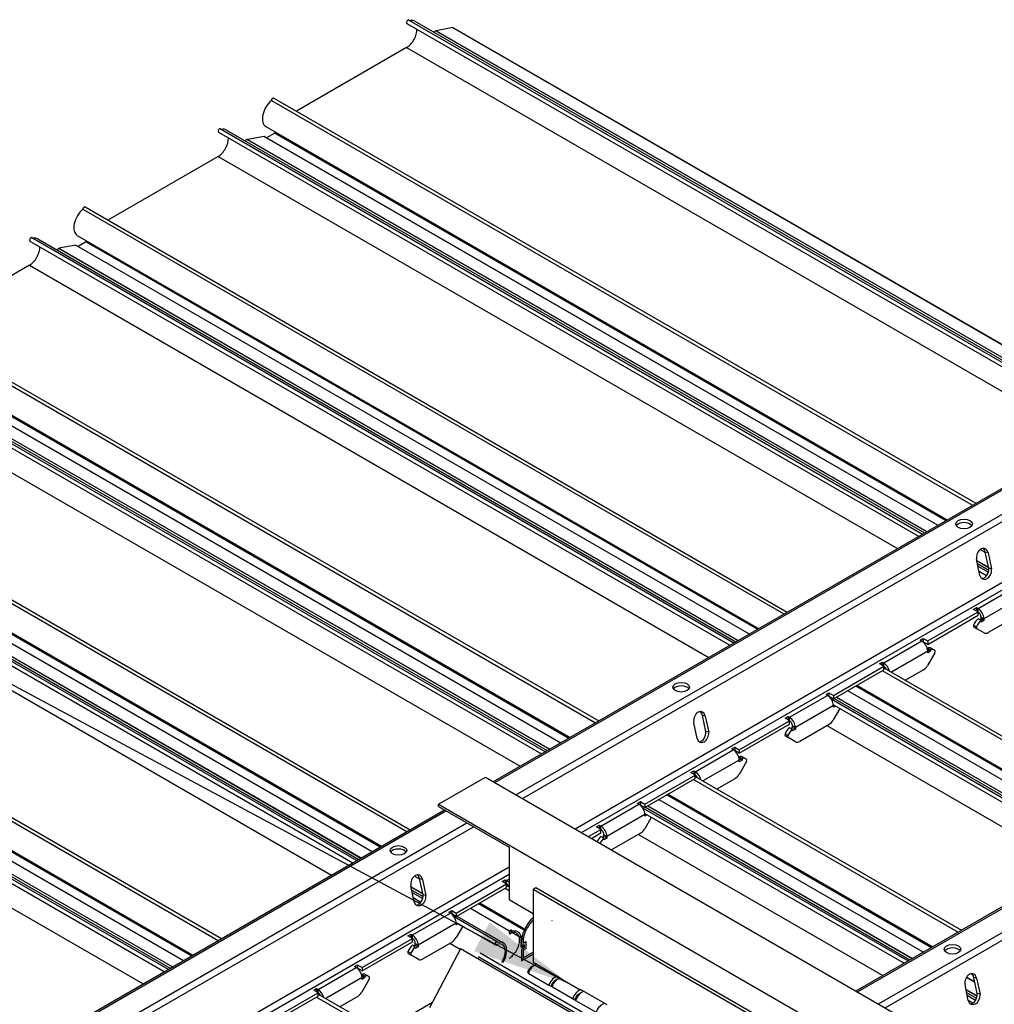
# Model space of a CAD drawing. Units: inches. Extents: x 43244 to 51539, y -12951 to -2333.
# Drawn here: x 44292 to 44307, y -10273 to -10258 of the extents above; entities that cross this region are included whole.
import ezdxf

# ---------------------------------------------------------------- set-up
doc = ezdxf.new("R2010")
doc.units = ezdxf.units.IN
doc.header["$MEASUREMENT"] = 0
for name, color, linetype in [('Details', 7, 'Continuous'), ('Plasline', 253, 'Continuous'), ('Spacers', 1, 'Continuous')]:
    doc.layers.add(name, color=color, linetype=linetype)
doc.styles.add('RomanS', font='arial.ttf')
doc.dimstyles.new('00 Std Half inch equals foot', dxfattribs={"dimscale": 48, "dimtxt": 0.0625, "dimasz": 0.0625, "dimexe": 0.03125, "dimexo": 0.03125, "dimgap": 0.03125, "dimtad": 0, "dimtih": 1, "dimtoh": 1, "dimdec": 4, "dimzin": 3, "dimdsep": 46, "dimlunit": 4, "dimtxsty": 'RomanS', "dimcen": 0.09375, "dimdle": 0.125, "dimazin": 0, "dimtfac": 0.75, "dimtdec": 4, "dimtofl": 0, "dimtmove": 1, "dimatfit": 3, "dimfxl": 0, "dimfrac": 1, "dimtolj": 1, "dimtzin": 0, "dimarcsym": 0})

msp = doc.modelspace()

# ---------------------------------------------------------------- linework, layer by layer
at = {"layer": 'Details'}
for p, q in [((44297.73821, -10257.94926), (44308.26976, -10264.02965)), ((44297.70884, -10258.00014), (44308.21101, -10264.06357)), ((44297.82775, -10257.96781), (44308.29847, -10264.01308)), ((44298.14193, -10258.11066), (44298.10856, -10258.12993)), ((44298.14193, -10258.11066), (44308.33184, -10263.99381)), ((44298.39642, -10258.06302), (44298.14573, -10258.10928)), ((44298.14573, -10258.10928), (44308.33494, -10263.99202)), ((44298.39642, -10258.06302), (44308.50035, -10263.89652)), ((44298.3986, -10258.0637), (44308.50085, -10263.89623)), ((44297.70275, -10258.36422), (44296.05174, -10259.31744)), ((44297.70275, -10258.36422), (44307.89266, -10264.24737)), ((44295.7101, -10259.12019), (44306.24165, -10265.20058)), ((44295.67465, -10259.15695), (44306.19209, -10265.2292)), ((44294.90979, -10259.58226), (44305.44133, -10265.66265)), ((44295.59161, -10259.54753), (44305.81232, -10265.44846)), ((44294.88041, -10259.63314), (44305.38258, -10265.69657)), ((44294.99933, -10259.60081), (44305.47004, -10265.64607)), ((44295.56799, -10259.69601), (44295.3173, -10259.74228)), ((44295.56799, -10259.69601), (44305.67192, -10265.52952)), ((44295.57017, -10259.69669), (44305.67242, -10265.52923)), ((44295.72468, -10259.64643), (44295.6039, -10259.71616)), ((44295.72468, -10259.64643), (44305.79321, -10265.45949)), ((44295.73175, -10259.62844), (44295.73175, -10259.63418)), ((44295.73175, -10259.63418), (44305.80735, -10265.45133)), ((44295.31351, -10259.74366), (44295.28013, -10259.76293)), ((44295.31351, -10259.74366), (44305.50342, -10265.6268)), ((44295.3173, -10259.74228), (44305.50651, -10265.62502)), ((44294.87433, -10259.99722), (44293.22331, -10260.95043)), ((44294.87433, -10259.99722), (44305.06424, -10265.88036)), ((44292.88168, -10260.75319), (44303.41322, -10266.83358)), ((44292.84623, -10260.78994), (44303.36366, -10266.86219)), ((44292.76318, -10261.18052), (44302.98389, -10267.08145)), ((44292.05198, -10261.26613), (44302.55415, -10267.32956)), ((44292.08136, -10261.21525), (44302.6129, -10267.29564)), ((44292.1709, -10261.2338), (44302.64161, -10267.27907)), ((44292.73957, -10261.32901), (44292.48887, -10261.37527)), ((44292.73957, -10261.32901), (44302.84349, -10267.16251)), ((44292.74174, -10261.32968), (44302.84399, -10267.16222)), ((44292.89626, -10261.27942), (44292.77547, -10261.34915)), ((44292.89626, -10261.27942), (44302.96478, -10267.09248)), ((44292.90333, -10261.26143), (44292.90333, -10261.26717)), ((44292.90333, -10261.26717), (44302.97892, -10267.08432)), ((44292.48508, -10261.37665), (44292.4517, -10261.39592)), ((44292.48508, -10261.37665), (44302.67499, -10267.2598)), ((44292.48887, -10261.37527), (44302.67808, -10267.25801)), ((44292.0459, -10261.63021), (44290.39489, -10262.58342)), ((44292.0459, -10261.63021), (44302.23581, -10267.51336)), ((44290.05325, -10262.38618), (44300.5848, -10268.46657)), ((44290.0178, -10262.42294), (44300.53524, -10268.49518)), ((44289.93476, -10262.81351), (44300.15547, -10268.71444)), ((44289.22356, -10262.89912), (44299.72573, -10268.96255)), ((44289.25293, -10262.84824), (44299.78448, -10268.92863)), ((44289.34247, -10262.86679), (44299.81318, -10268.91206)), ((44289.91114, -10262.962), (44300.01506, -10268.7955)), ((44289.91332, -10262.96268), (44300.01557, -10268.79521)), ((44290.06783, -10262.91241), (44300.13635, -10268.72548)), ((44290.0749, -10262.90016), (44300.1505, -10268.71731)), ((44289.65665, -10263.00964), (44299.84656, -10268.89279)), ((44289.66045, -10263.00826), (44299.84965, -10268.891)), ((44289.21747, -10263.2632), (44299.40738, -10269.14635)), ((44299.00527, -10269.37851), (44309.44681, -10263.35008)), ((44299.0287, -10269.39204), (44309.48681, -10263.35405)), ((44299.34352, -10269.5738), (44309.80163, -10263.53581)), ((44299.44009, -10269.62956), (44309.85627, -10263.61577)), ((44287.22482, -10264.01917), (44297.75637, -10270.09956)), ((44287.18937, -10264.05593), (44297.70681, -10270.12818)), ((44287.10633, -10264.44651), (44297.32704, -10270.34744)), ((44300.23034, -10270.08581), (44310.02327, -10264.43186)), ((44286.39513, -10264.53212), (44296.8973, -10270.59555)), ((44286.4245, -10264.48124), (44296.95605, -10270.56163)), ((44286.51405, -10264.49978), (44296.98476, -10270.54505)), ((44287.08271, -10264.59499), (44297.18664, -10270.4285)), ((44287.08489, -10264.59567), (44297.18714, -10270.42821)), ((44287.2394, -10264.5454), (44297.30793, -10270.35847)), ((44287.24647, -10264.53316), (44297.32207, -10270.35031)), ((44300.32691, -10270.14156), (44310.07791, -10264.51182)), ((44286.82823, -10264.64264), (44297.01813, -10270.52578)), ((44286.83202, -10264.64126), (44297.02123, -10270.524)), ((44286.38905, -10264.8962), (44296.57895, -10270.77934)), ((44284.36094, -10265.68892), (44294.87838, -10271.76117)), ((44284.3964, -10265.65216), (44294.92794, -10271.73256)), ((44306.30612, -10265.89568), (44306.38527, -10265.94137)), ((44306.30655, -10265.89534), (44306.38512, -10265.94071)), ((44306.42638, -10265.94549), (44306.38369, -10265.93405)), ((44306.43568, -10266.17569), (44306.38369, -10265.93405)), ((44284.2779, -10266.0795), (44294.49861, -10271.98043)), ((44306.3021, -10266.28266), (44306.25385, -10266.0469)), ((44306.25608, -10266.05778), (44306.43219, -10266.15946)), ((44306.25691, -10266.06183), (44306.43307, -10266.16354)), ((44306.42638, -10265.94549), (44306.47837, -10266.18713)), ((44283.5667, -10266.16511), (44294.06887, -10272.22854)), ((44283.59608, -10266.11423), (44294.12762, -10272.19462)), ((44283.68562, -10266.13278), (44294.15633, -10272.17805)), ((44284.25429, -10266.22799), (44294.35821, -10272.06149)), ((44284.25646, -10266.22866), (44294.35871, -10272.0612)), ((44284.41097, -10266.1784), (44294.4795, -10271.99146)), ((44284.41804, -10266.16615), (44294.49364, -10271.9833)), ((44306.26585, -10266.10554), (44306.43526, -10266.20334)), ((44306.27355, -10266.14313), (44306.4296, -10266.23322)), ((44306.28929, -10266.22005), (44306.40414, -10266.28636)), ((44306.47837, -10266.18713), (44306.43568, -10266.17569)), ((44283.9998, -10266.27563), (44294.18971, -10272.15878)), ((44284.00359, -10266.27425), (44294.1928, -10272.15699)), ((44283.56062, -10266.52919), (44293.75053, -10272.41234)), ((44306.27515, -10266.78015), (44306.84526, -10266.451)), ((44306.93365, -10266.60409), (44306.36354, -10266.93324)), ((44306.20886, -10266.7929), (44306.25305, -10266.76739)), ((44306.27515, -10266.83118), (44306.20886, -10266.7929)), ((44306.25305, -10266.76739), (44306.27515, -10266.78015)), ((44306.25305, -10266.76739), (44306.25305, -10266.81842)), ((44306.27515, -10266.88221), (44306.27515, -10266.78015)), ((44305.51943, -10267.26749), (44306.27515, -10266.83118)), ((44305.51943, -10267.31852), (44306.27515, -10266.88221)), ((44306.31935, -10266.96108), (44306.27515, -10266.93556)), ((44306.29524, -10266.94716), (44306.31935, -10266.93324)), ((44306.31935, -10266.90772), (44306.36354, -10266.93324)), ((44306.31935, -10266.93324), (44306.31935, -10266.90772)), ((44306.31935, -10266.93324), (44306.36354, -10266.95875)), ((44306.36354, -10266.95875), (44306.31935, -10266.98427)), ((44306.31935, -10266.98427), (44306.31935, -10266.96108)), ((44306.36354, -10266.93324), (44306.36354, -10266.95875)), ((44306.86946, -10266.88569), (44306.42773, -10267.14072)), ((44306.20768, -10267.02898), (44306.25188, -10267.0545)), ((44306.21063, -10267.05765), (44306.25482, -10267.08317)), ((44306.36523, -10267.14691), (44306.25482, -10267.08317)), ((44304.86094, -10267.59664), (44305.43104, -10267.26749)), ((44305.40895, -10267.25473), (44305.45314, -10267.22922)), ((44305.43104, -10267.26749), (44305.40895, -10267.25473)), ((44305.45314, -10267.22922), (44305.51943, -10267.26749)), ((44305.45314, -10267.22922), (44305.45314, -10267.28025)), ((44305.51943, -10267.26749), (44305.51943, -10267.31852)), ((44305.45314, -10267.28025), (44305.45089, -10267.28155)), ((44305.51943, -10267.31852), (44305.45314, -10267.28025)), ((44305.51718, -10267.39637), (44305.51943, -10267.39507)), ((44305.51943, -10267.37188), (44305.56363, -10267.39739)), ((44305.51943, -10267.39507), (44305.51943, -10267.37188)), ((44305.51943, -10267.39507), (44305.56363, -10267.42058)), ((44305.56363, -10267.39739), (44305.56363, -10267.42058)), ((44305.57216, -10267.37458), (44305.61635, -10267.40009)), ((44305.51943, -10267.42058), (44304.97469, -10267.73509)), ((44305.62815, -10267.44498), (44305.51774, -10267.63621)), ((44305.56363, -10267.42058), (44305.51943, -10267.4461)), ((44305.51943, -10267.4461), (44305.51943, -10267.42058)), ((44304.10522, -10268.08399), (44304.86094, -10267.64767)), ((44304.10522, -10268.13502), (44304.86094, -10267.6987)), ((44304.79465, -10267.6094), (44304.83884, -10267.58388)), ((44304.86094, -10267.64767), (44304.79465, -10267.6094)), ((44304.83674, -10267.71267), (44308.80382, -10270.00307)), ((44304.83884, -10267.58388), (44304.86094, -10267.59664)), ((44304.83884, -10267.58388), (44304.83884, -10267.63492)), ((44304.86094, -10267.6987), (44304.86094, -10267.59664)), ((44304.86094, -10267.66941), (44308.85338, -10269.97445)), ((44305.45524, -10267.70218), (44305.18647, -10267.85736)), ((44304.43786, -10267.94297), (44308.40494, -10270.23336)), ((44304.452, -10267.9348), (44308.41908, -10270.22519)), ((44304.45697, -10267.93193), (44308.42405, -10270.22232)), ((44303.44672, -10268.41314), (44304.01683, -10268.08399)), ((44303.99473, -10268.07123), (44304.03893, -10268.04571)), ((44304.01683, -10268.08399), (44303.99473, -10268.07123)), ((44304.03893, -10268.09675), (44304.03667, -10268.09805)), ((44304.03893, -10268.04571), (44304.10522, -10268.08399)), ((44304.03893, -10268.04571), (44304.03893, -10268.09675)), ((44304.10522, -10268.13502), (44304.03893, -10268.09675)), ((44304.07188, -10268.13798), (44308.05306, -10270.43652)), ((44304.10522, -10268.08399), (44304.10522, -10268.13502)), ((44304.11469, -10268.12955), (44308.08177, -10270.41994)), ((44304.14807, -10268.11028), (44308.11514, -10270.40067)), ((44304.15116, -10268.10849), (44308.11824, -10270.39889)), ((44304.31657, -10268.01299), (44308.28365, -10270.30339)), ((44304.31707, -10268.0127), (44308.28415, -10270.3031)), ((44304.10522, -10268.23708), (44303.53511, -10268.56623)), ((44304.20252, -10268.28125), (44304.10353, -10268.4527)), ((44304.1046, -10268.22471), (44307.99431, -10270.47044)), ((44304.10522, -10268.2626), (44304.10522, -10268.23708)), ((44304.13772, -10268.24383), (44304.10522, -10268.2626)), ((44302.18374, -10268.39498), (44302.14105, -10268.38354)), ((44302.19304, -10268.62518), (44302.14105, -10268.38354)), ((44302.18374, -10268.39498), (44302.23573, -10268.63662)), ((44303.38043, -10268.4259), (44303.42463, -10268.40038)), ((44303.44672, -10268.46417), (44303.38043, -10268.4259)), ((44303.42463, -10268.40038), (44303.44672, -10268.41314)), ((44303.42463, -10268.40038), (44303.42463, -10268.45141)), ((44303.44672, -10268.5152), (44303.44672, -10268.41314)), ((44302.05946, -10268.73215), (44302.01121, -10268.49639)), ((44302.69101, -10268.90048), (44303.44672, -10268.46417)), ((44302.69101, -10268.95152), (44303.44672, -10268.5152)), ((44303.49092, -10268.59407), (44303.44672, -10268.56855)), ((44303.46681, -10268.58015), (44303.49092, -10268.56623)), ((44303.49092, -10268.54072), (44303.53511, -10268.56623)), ((44303.49092, -10268.56623), (44303.49092, -10268.54072)), ((44303.49092, -10268.56623), (44303.53511, -10268.59175)), ((44303.53511, -10268.59175), (44303.49092, -10268.61726)), ((44303.49092, -10268.61726), (44303.49092, -10268.59407)), ((44303.53511, -10268.56623), (44303.53511, -10268.59175)), ((44304.04103, -10268.51868), (44303.5993, -10268.77371)), ((44304.00906, -10268.53714), (44307.67596, -10270.65423)), ((44302.23573, -10268.63662), (44302.19304, -10268.62518)), ((44303.37925, -10268.66197), (44303.42345, -10268.68749)), ((44303.3822, -10268.69065), (44303.4264, -10268.71616)), ((44303.5368, -10268.7799), (44303.4264, -10268.71616)), ((44302.58052, -10268.88773), (44302.62471, -10268.86221)), ((44302.60262, -10268.90048), (44302.58052, -10268.88773)), ((44302.62471, -10268.86221), (44302.69101, -10268.90048)), ((44302.62471, -10268.86221), (44302.62471, -10268.91324)), ((44302.03251, -10269.22964), (44302.60262, -10268.90048)), ((44302.62471, -10268.91324), (44302.62246, -10268.91454)), ((44302.69101, -10268.95152), (44302.62471, -10268.91324)), ((44302.68875, -10269.02936), (44302.69101, -10269.02806)), ((44302.69101, -10268.90048), (44302.69101, -10268.95152)), ((44302.69101, -10269.00487), (44302.7352, -10269.03039)), ((44302.69101, -10269.02806), (44302.69101, -10269.00487)), ((44302.69101, -10269.02806), (44302.7352, -10269.05358)), ((44302.7352, -10269.03039), (44302.7352, -10269.05358)), ((44302.74373, -10269.00757), (44302.78793, -10269.03308)), ((44302.69101, -10269.05358), (44302.14627, -10269.36808)), ((44302.79972, -10269.07797), (44302.68932, -10269.2692)), ((44302.7352, -10269.05358), (44302.69101, -10269.07909)), ((44302.69101, -10269.07909), (44302.69101, -10269.05358)), ((44298.18025, -10269.71868), (44298.88736, -10269.31043)), ((44298.88736, -10269.31043), (44319.81984, -10281.39581)), ((44301.27679, -10269.71698), (44302.03251, -10269.28067)), ((44301.27679, -10269.76801), (44302.03251, -10269.3317)), ((44301.96622, -10269.24239), (44302.01041, -10269.21688)), ((44302.03251, -10269.28067), (44301.96622, -10269.24239)), ((44302.01041, -10269.21688), (44302.03251, -10269.22964)), ((44302.01041, -10269.21688), (44302.01041, -10269.26791)), ((44302.03251, -10269.3317), (44302.03251, -10269.22964)), ((44302.03251, -10269.30241), (44306.02495, -10271.60744)), ((44302.62682, -10269.33518), (44302.35804, -10269.49035)), ((44302.00832, -10269.34567), (44305.97539, -10271.63606)), ((44301.60943, -10269.57596), (44305.57651, -10271.86635)), ((44301.62358, -10269.5678), (44305.59065, -10271.85819)), ((44301.62855, -10269.56493), (44305.59562, -10271.85532)), ((44298.18025, -10269.71868), (44319.11273, -10281.80406)), ((44298.18025, -10269.75134), (44298.18025, -10269.71868)), ((44298.18025, -10269.75134), (44299.24091, -10270.36372)), ((44300.6183, -10270.04613), (44301.1884, -10269.71698)), ((44301.16631, -10269.70422), (44301.2105, -10269.67871)), ((44301.1884, -10269.71698), (44301.16631, -10269.70422)), ((44301.2105, -10269.72974), (44301.20825, -10269.73104)), ((44301.2105, -10269.67871), (44301.27679, -10269.71698)), ((44301.2105, -10269.67871), (44301.2105, -10269.72974)), ((44301.27679, -10269.76801), (44301.2105, -10269.72974)), ((44301.24345, -10269.77097), (44305.22463, -10272.06951)), ((44301.27679, -10269.71698), (44301.27679, -10269.76801)), ((44301.28626, -10269.76254), (44305.25334, -10272.05294)), ((44301.31964, -10269.74327), (44305.28672, -10272.03366)), ((44301.32273, -10269.74149), (44305.28981, -10272.03188)), ((44301.48815, -10269.64599), (44305.45522, -10271.93638)), ((44301.48865, -10269.6457), (44305.45572, -10271.93609)), ((44281.26909, -10279.6185), (44298.26988, -10269.80309)), ((44281.29252, -10279.63203), (44298.29331, -10269.81662)), ((44301.27679, -10269.87007), (44300.70669, -10270.19923)), ((44301.37409, -10269.91424), (44301.2751, -10270.0857)), ((44301.27618, -10269.85771), (44305.16588, -10272.10343)), ((44301.27679, -10269.89559), (44301.27679, -10269.87007)), ((44301.30929, -10269.87683), (44301.27679, -10269.89559)), ((44304.44542, -10272.51939), (44309.09753, -10269.83349)), ((44304.46886, -10272.53291), (44309.13753, -10269.83745)), ((44281.60734, -10279.81379), (44298.60813, -10269.99838)), ((44281.70391, -10279.86955), (44298.7047, -10270.05413)), ((44300.55201, -10270.05889), (44300.5962, -10270.03337)), ((44300.6183, -10270.09716), (44300.55201, -10270.05889)), ((44300.5962, -10270.03337), (44300.6183, -10270.04613)), ((44300.5962, -10270.03337), (44300.5962, -10270.08441)), ((44300.6183, -10270.14819), (44300.6183, -10270.04613)), ((44304.78368, -10272.71468), (44309.45235, -10270.01922)), ((44300.43416, -10270.20348), (44300.6183, -10270.09716)), ((44300.47835, -10270.22899), (44300.6183, -10270.14819)), ((44300.66249, -10270.22706), (44300.6183, -10270.20155)), ((44300.63838, -10270.21314), (44300.66249, -10270.19923)), ((44300.66249, -10270.17371), (44300.70669, -10270.19923)), ((44300.66249, -10270.19923), (44300.66249, -10270.17371)), ((44300.66249, -10270.19923), (44300.70669, -10270.22474)), ((44300.70669, -10270.22474), (44300.66249, -10270.25026)), ((44300.70669, -10270.19923), (44300.70669, -10270.22474)), ((44301.2126, -10270.15167), (44300.77852, -10270.40229)), ((44301.18063, -10270.17014), (44304.84754, -10272.28723)), ((44304.88025, -10272.77043), (44309.50699, -10270.09918)), ((44299.24091, -10270.36372), (44299.24091, -10271.14755)), ((44300.66249, -10270.25026), (44300.66249, -10270.22706)), ((44282.49416, -10280.3258), (44299.24091, -10270.65706)), ((44282.59073, -10280.38155), (44299.24091, -10270.76856)), ((44297.82084, -10270.79465), (44297.89999, -10270.84035)), ((44297.82127, -10270.79432), (44297.89984, -10270.83969)), ((44297.81682, -10271.18164), (44297.76857, -10270.94588)), ((44297.7708, -10270.95676), (44297.94691, -10271.05844)), ((44297.77163, -10270.96081), (44297.94779, -10271.06252)), ((44297.9411, -10270.84446), (44297.89841, -10270.83303)), ((44297.9504, -10271.07467), (44297.89841, -10270.83303)), ((44297.9411, -10270.84446), (44297.99309, -10271.08611)), ((44298.44836, -10271.34997), (44299.20408, -10270.91366)), ((44298.44836, -10271.40101), (44299.20408, -10270.96469)), ((44299.13779, -10270.87539), (44299.18199, -10270.84987)), ((44299.20408, -10270.91366), (44299.13779, -10270.87539)), ((44299.18199, -10270.84987), (44299.20408, -10270.86263)), ((44299.18199, -10270.84987), (44299.18199, -10270.9009)), ((44299.20408, -10270.86263), (44299.24091, -10270.84137)), ((44299.20408, -10270.96469), (44299.20408, -10270.86263)), ((44299.20408, -10270.9354), (44299.24091, -10270.95666)), ((44297.78057, -10271.00452), (44297.94998, -10271.10232)), ((44297.78826, -10271.0421), (44297.94432, -10271.1322)), ((44297.99309, -10271.08611), (44297.9504, -10271.07467)), ((44299.17989, -10270.97866), (44299.24091, -10271.01389)), ((44299.64293, -10270.97141), (44299.60051, -10270.99591)), ((44316.57107, -10280.79386), (44299.60051, -10270.99591)), ((44299.60051, -10270.99591), (44299.60051, -10272.08653)), ((44316.61349, -10280.76937), (44299.64293, -10270.97141)), ((44297.80401, -10271.11903), (44297.91886, -10271.18534)), ((44298.78101, -10271.20895), (44299.48961, -10271.61807)), ((44298.79515, -10271.20079), (44299.49564, -10271.60522)), ((44298.80012, -10271.19792), (44299.49783, -10271.60074)), ((44299.24091, -10271.14755), (44299.60051, -10271.35516)), ((44297.78987, -10271.67913), (44298.35998, -10271.34997)), ((44298.33788, -10271.33722), (44298.38207, -10271.3117)), ((44298.35998, -10271.34997), (44298.33788, -10271.33722)), ((44298.38207, -10271.36273), (44298.37982, -10271.36403)), ((44298.38207, -10271.3117), (44298.44836, -10271.34997)), ((44298.38207, -10271.3117), (44298.38207, -10271.36273)), ((44298.44836, -10271.40101), (44298.38207, -10271.36273)), ((44298.41502, -10271.40396), (44299.06404, -10271.77867)), ((44298.44836, -10271.34997), (44298.44836, -10271.40101)), ((44298.45784, -10271.39554), (44299.15358, -10271.79722)), ((44298.65972, -10271.27898), (44299.45211, -10271.73647)), ((44298.66022, -10271.27869), (44299.4522, -10271.73594)), ((44298.44836, -10271.50307), (44297.87826, -10271.83222)), ((44298.54567, -10271.54723), (44298.44668, -10271.71869)), ((44298.44775, -10271.4907), (44299.03466, -10271.82955)), ((44298.44836, -10271.52858), (44298.44836, -10271.50307)), ((44298.48087, -10271.50982), (44298.44836, -10271.52858)), ((44297.72358, -10271.69188), (44297.76777, -10271.66637)), ((44297.78987, -10271.73016), (44297.72358, -10271.69188)), ((44297.76777, -10271.66637), (44297.78987, -10271.67913)), ((44297.76777, -10271.66637), (44297.76777, -10271.7174)), ((44297.78987, -10271.78119), (44297.78987, -10271.67913)), ((44297.03415, -10272.16647), (44297.78987, -10271.73016)), ((44297.03415, -10272.2175), (44297.78987, -10271.78119)), ((44297.83406, -10271.86006), (44297.78987, -10271.83454)), ((44297.80996, -10271.84614), (44297.83406, -10271.83222)), ((44297.83406, -10271.8067), (44297.87826, -10271.83222)), ((44297.83406, -10271.83222), (44297.83406, -10271.8067)), ((44297.83406, -10271.83222), (44297.87826, -10271.85773)), ((44297.87826, -10271.83222), (44297.87826, -10271.85773)), ((44298.38418, -10271.78467), (44297.94245, -10272.0397)), ((44298.3522, -10271.80313), (44298.50877, -10271.89352)), ((44297.7224, -10271.92796), (44297.76659, -10271.95348)), ((44297.72535, -10271.95663), (44297.76954, -10271.98215)), ((44297.87995, -10272.04589), (44297.76954, -10271.98215)), ((44297.87826, -10271.85773), (44297.83406, -10271.88325)), ((44297.83406, -10271.88325), (44297.83406, -10271.86006)), ((44298.51087, -10271.8895), (44298.04874, -10272.77431)), ((44315.48143, -10281.68746), (44298.51087, -10271.8895)), ((44298.80619, -10271.94872), (44315.77676, -10281.74668)), ((44296.92367, -10272.15371), (44296.96786, -10272.1282)), ((44296.96786, -10272.1282), (44297.03415, -10272.16647)), ((44296.96786, -10272.1282), (44296.96786, -10272.17923)), ((44298.77847, -10272.00181), (44315.74903, -10281.79977)), ((44299.60051, -10272.08653), (44299.99825, -10272.31617)), ((44296.37566, -10272.49562), (44296.94576, -10272.16647)), ((44296.94576, -10272.16647), (44296.92367, -10272.15371)), ((44296.96786, -10272.17923), (44296.9656, -10272.18053)), ((44297.03415, -10272.2175), (44296.96786, -10272.17923)), ((44297.0319, -10272.29535), (44297.03415, -10272.29405)), ((44297.03415, -10272.16647), (44297.03415, -10272.2175)), ((44297.03415, -10272.27086), (44297.07835, -10272.29637)), ((44297.03415, -10272.29405), (44297.03415, -10272.27086)), ((44297.03415, -10272.29405), (44297.07835, -10272.31956)), ((44297.08688, -10272.27356), (44297.13107, -10272.29907)), ((44299.52835, -10272.25181), (44299.83771, -10272.43041)), ((44297.03415, -10272.31956), (44296.48941, -10272.63407)), ((44297.14287, -10272.34396), (44297.03246, -10272.53519)), ((44297.07835, -10272.31956), (44297.03415, -10272.34508)), ((44297.03415, -10272.34508), (44297.03415, -10272.31956)), ((44297.07835, -10272.29637), (44297.07835, -10272.31956)), ((44300.22819, -10272.657), (44299.83044, -10272.42736)), ((44299.83044, -10272.42736), (44299.83771, -10272.43041)), ((44299.99825, -10272.31617), (44299.99825, -10272.32725)), ((44300.30761, -10272.50586), (44299.99825, -10272.32725)), ((44306.12871, -10272.66452), (44306.08047, -10272.42876)), ((44306.10337, -10272.31059), (44306.22416, -10272.38033)), ((44306.10364, -10272.31017), (44306.22402, -10272.37967)), ((44306.25299, -10272.32734), (44306.2103, -10272.3159)), ((44306.26229, -10272.55754), (44306.2103, -10272.3159)), ((44306.25299, -10272.32734), (44306.30498, -10272.56898)), ((44295.61994, -10272.98297), (44296.37566, -10272.54665)), ((44296.30937, -10272.50838), (44296.35356, -10272.48286)), ((44296.37566, -10272.54665), (44296.30937, -10272.50838)), ((44296.35356, -10272.48286), (44296.37566, -10272.49562)), ((44296.35356, -10272.48286), (44296.35356, -10272.5339)), ((44296.37566, -10272.59768), (44296.37566, -10272.49562)), ((44296.37566, -10272.56839), (44297.03593, -10272.9496)), ((44300.30761, -10272.49478), (44300.70536, -10272.72442)), ((44300.30761, -10272.50586), (44300.30761, -10272.49478)), ((44306.0943, -10272.49635), (44306.26097, -10272.59258)), ((44306.09513, -10272.5004), (44306.26047, -10272.59586)), ((44306.10407, -10272.5441), (44306.25157, -10272.62927)), ((44306.11176, -10272.58169), (44306.23922, -10272.65528)), ((44306.30498, -10272.56898), (44306.26229, -10272.55754)), ((44295.61994, -10273.034), (44296.37566, -10272.59768)), ((44296.35146, -10272.61165), (44297.00048, -10272.98636)), ((44296.96996, -10272.60116), (44296.70119, -10272.75634)), ((44300.23545, -10272.66005), (44300.22819, -10272.657)), ((44300.23545, -10272.66005), (44300.54481, -10272.83866)), ((44306.1275, -10272.65862), (44306.19831, -10272.6995))]:
    msp.add_line(p, q, dxfattribs=at)
for centre, major_axis, ratio, start_param, end_param in [((44297.72353, -10257.9747), (0.01469, 0.02544), 0.57735027, 0, 3.14159265), ((44297.70275, -10258.18432), (0.125, 0.21651), 0.57735027, 0, 0.48392294), ((44297.70275, -10258.18432), (-0.11017, -0.19082), 0.57735027, 0.78539816, 2.40044808), ((44298.14193, -10258.12291), (-0.0075, -0.01299), 0.57735027, 3.56123077, 3.92699082), ((44298.3911, -10258.07669), (0.0075, 0.01299), 0.57735027, 0, 0.25946899), ((44295.69542, -10259.14563), (0.01469, 0.02544), 0.57735027, 0, 2.32832427), ((44295.71661, -10259.33102), (-0.125, -0.21651), 0.57735027, 4.16662153, 6.28318531), ((44294.8951, -10259.6077), (0.01469, 0.02544), 0.57735027, 0, 3.14159265), ((44294.87433, -10259.81731), (0.125, 0.21651), 0.57735027, 0, 0.48392294), ((44294.87433, -10259.81731), (-0.11017, -0.19082), 0.57735027, 0.78539816, 2.40044808), ((44295.56267, -10259.70968), (0.0075, 0.01299), 0.57735027, 0, 0.25946899), ((44295.72468, -10259.63826), (-0.005, -0.00866), 0.57735027, 0.78539816, 2.35619449), ((44295.31351, -10259.7559), (-0.0075, -0.01299), 0.57735027, 3.56123077, 3.92699082), ((44292.86699, -10260.77863), (0.01469, 0.02544), 0.57735027, 0, 2.32832427), ((44292.88818, -10260.96401), (-0.125, -0.21651), 0.57735027, 4.16662153, 6.28318531), ((44292.06667, -10261.24069), (0.01469, 0.02544), 0.57735027, 0, 3.14159265), ((44292.0459, -10261.4503), (-0.11017, -0.19082), 0.57735027, 0.78539816, 2.40044808), ((44292.0459, -10261.4503), (0.125, 0.21651), 0.57735027, 0, 0.48392294), ((44292.73424, -10261.34267), (0.0075, 0.01299), 0.57735027, 0, 0.25946899), ((44292.89626, -10261.27125), (-0.005, -0.00866), 0.57735027, 0.78539816, 2.35619449), ((44292.48508, -10261.3889), (-0.0075, -0.01299), 0.57735027, 3.56123077, 3.92699082), ((44306.06493, -10265.56297), (0.125, 0), 0.57735027, 0.36136712, 2.78022553), ((44306.34029, -10265.997), (0.03164, 0.11807), 0.70710678, 5.34265712, 8.46946134), ((44306.2976, -10265.98556), (0.03164, 0.11807), 0.70710678, 5.34265712, 6.02465891), ((44306.38747, -10266.21976), (-0.03235, -0.12074), 0.70710678, 5.43700169, 8.30999537), ((44306.34478, -10266.20832), (-0.03235, -0.12074), 0.70710678, 0.25268026, 2.02681006), ((44306.27515, -10266.88221), (0.0625, -0.10825), 0.57735027, 0.78539816, 2.35619449), ((44306.29743, -10267.04245), (0.075, 0.1299), 0.57735027, 0.99697312, 1.79405083), ((44306.34162, -10267.06796), (0.075, 0.1299), 0.57735027, 0.99697312, 1.79405083), ((44306.27515, -10266.88221), (0.03125, -0.05413), 0.57735027, 0.78539816, 2.35619449), ((44306.22563, -10267.03167), (-0.015, -0.02598), 0.57735027, 4.93564348, 6.28318531), ((44306.26982, -10267.05719), (-0.015, -0.02598), 0.57735027, 4.93564348, 6.28318531), ((44305.43104, -10267.36955), (0.0625, -0.10825), 0.57735027, 0.78539816, 2.35619449), ((44306.42773, -10267.03866), (-0.0625, -0.10825), 0.57735027, 0, 0.78539816), ((44305.49716, -10267.50448), (0.075, 0.1299), 0.57735027, 0, 0.5738232), ((44305.54135, -10267.53), (0.075, 0.1299), 0.57735027, 6.0599304, 6.85700851), ((44305.61315, -10267.43632), (0.015, 0.02598), 0.57735027, 4.71238898, 6.0599304), ((44304.86094, -10267.6987), (0.0625, -0.10825), 0.57735027, 1.07646976, 2.35619449), ((44304.86094, -10267.6987), (0.03125, -0.05413), 0.57735027, 1.39672906, 2.35619449), ((44305.45524, -10267.60012), (-0.0625, -0.10825), 0.57735027, 0.78539816, 1.57079633), ((44301.82229, -10268.01246), (0.125, 0), 0.57735027, 0.36136712, 2.78022553), ((44304.01683, -10268.18605), (0.0625, -0.10825), 0.57735027, 0.78539816, 2.35619449), ((44302.09765, -10268.44649), (0.03164, 0.11807), 0.70710678, 5.34265712, 8.46946134), ((44302.05496, -10268.43505), (0.03164, 0.11807), 0.70710678, 5.34265712, 6.02465891), ((44303.44672, -10268.5152), (0.0625, -0.10825), 0.57735027, 0.78539816, 2.35619449), ((44304.04103, -10268.41662), (-0.0625, -0.10825), 0.57735027, 0.78539816, 1.57079633), ((44303.469, -10268.67544), (0.075, 0.1299), 0.57735027, 0.99697312, 1.79405083), ((44303.51319, -10268.70095), (0.075, 0.1299), 0.57735027, 0.99697312, 1.79405083), ((44303.44672, -10268.5152), (0.03125, -0.05413), 0.57735027, 0.78539816, 2.35619449), ((44302.14483, -10268.66925), (-0.03235, -0.12074), 0.70710678, 5.43700169, 8.30999537), ((44302.10214, -10268.65781), (-0.03235, -0.12074), 0.70710678, 0.25268026, 2.02681006), ((44303.3972, -10268.66467), (-0.015, -0.02598), 0.57735027, 4.93564348, 6.28318531), ((44303.4414, -10268.69018), (-0.015, -0.02598), 0.57735027, 4.93564348, 6.28318531), ((44303.5993, -10268.67165), (-0.0625, -0.10825), 0.57735027, 0, 0.78539816), ((44302.60262, -10269.00255), (0.0625, -0.10825), 0.57735027, 0.78539816, 2.35619449), ((44302.66873, -10269.13747), (0.075, 0.1299), 0.57735027, 0, 0.5738232), ((44302.71293, -10269.16299), (0.075, 0.1299), 0.57735027, 6.0599304, 6.85700851), ((44302.78472, -10269.06931), (0.015, 0.02598), 0.57735027, 4.71238898, 6.0599304), ((44302.03251, -10269.3317), (0.0625, -0.10825), 0.57735027, 1.07646976, 2.35619449), ((44302.03251, -10269.3317), (0.03125, -0.05413), 0.57735027, 1.39672906, 2.35619449), ((44302.62682, -10269.23312), (-0.0625, -0.10825), 0.57735027, 0.78539816, 1.57079633), ((44301.1884, -10269.81904), (0.0625, -0.10825), 0.57735027, 0.78539816, 2.35619449), ((44300.6183, -10270.14819), (0.0625, -0.10825), 0.57735027, 0.78539816, 2.35619449), ((44300.64057, -10270.30843), (0.075, 0.1299), 0.57735027, 0.99697312, 1.65299419), ((44300.6183, -10270.14819), (0.03125, -0.05413), 0.57735027, 0.78539816, 2.35619449), ((44301.2126, -10270.04961), (-0.0625, -0.10825), 0.57735027, 0.78539816, 1.57079633), ((44300.68477, -10270.33395), (0.075, 0.1299), 0.57735027, 0.99697312, 1.65299419), ((44297.57965, -10270.46195), (0.125, 0), 0.57735027, 0.36136712, 2.78022553), ((44297.85501, -10270.89598), (0.03164, 0.11807), 0.70710678, 5.34265712, 8.46946134), ((44297.81232, -10270.88454), (0.03164, 0.11807), 0.70710678, 5.34265712, 6.02465891), ((44299.20408, -10270.96469), (0.0625, -0.10825), 0.57735027, 1.92642329, 2.35619449), ((44299.20408, -10270.96469), (0.03125, -0.05413), 0.57735027, 1.39672906, 2.35619449), ((44297.90219, -10271.11874), (-0.03235, -0.12074), 0.70710678, 5.43700169, 8.30999537), ((44297.8595, -10271.1073), (-0.03235, -0.12074), 0.70710678, 0.25268026, 2.02681006), ((44298.35998, -10271.45204), (0.0625, -0.10825), 0.57735027, 0.78539816, 2.35619449), ((44297.78987, -10271.78119), (0.0625, -0.10825), 0.57735027, 0.78539816, 2.35619449), ((44297.81214, -10271.94142), (0.075, 0.1299), 0.57735027, 0.99697312, 1.79405083), ((44297.78987, -10271.78119), (0.03125, -0.05413), 0.57735027, 0.78539816, 2.35619449), ((44298.38418, -10271.68261), (-0.0625, -0.10825), 0.57735027, 0.78539816, 1.57079633), ((44299.04935, -10271.80411), (-0.01469, -0.02544), 0.57735027, 2.38903305, 7.55557367), ((44299.02858, -10272.01373), (0.11017, 0.19082), 0.57735027, 4.6660679, 6.87160066), ((44299.02858, -10272.01373), (0.125, 0.21651), 0.57735027, 4.68029774, 6.83142382), ((44297.74035, -10271.93065), (-0.015, -0.02598), 0.57735027, 4.93564348, 6.28318531), ((44297.78454, -10271.95617), (-0.015, -0.02598), 0.57735027, 4.93564348, 6.28318531), ((44297.85634, -10271.96694), (0.075, 0.1299), 0.57735027, 0.99697312, 1.79405083), ((44305.89242, -10271.94431), (0.125, 0), 0.57735027, 0.36136712, 2.78022553), ((44297.94245, -10271.93764), (-0.0625, -0.10825), 0.57735027, 0, 0.78539816), ((44299.62311, -10272.25863), (0.07687, 0.13315), 0.57735027, 0.46031063, 1.84388434), ((44296.94576, -10272.26853), (0.0625, -0.10825), 0.57735027, 0.78539816, 2.35619449), ((44297.01188, -10272.40346), (0.075, 0.1299), 0.57735027, 0, 0.5738232), ((44297.05607, -10272.42897), (0.075, 0.1299), 0.57735027, 6.0599304, 6.85700851), ((44299.57891, -10272.23312), (-0.04687, -0.08119), 0.57735027, 3.58015819, 5.19119368), ((44306.1669, -10272.37885), (0.03164, 0.11807), 0.70710678, 5.34265712, 8.46946134), ((44306.12421, -10272.36742), (0.03164, 0.11807), 0.70710678, 5.34265712, 6.02465891), ((44297.12787, -10272.3353), (0.015, 0.02598), 0.57735027, 4.71238898, 6.0599304), ((44299.93247, -10272.43724), (0.07687, 0.13315), 0.57735027, 0.46031063, 1.84388434), ((44299.93247, -10272.43724), (-0.04687, -0.08119), 0.57735027, 3.58015819, 5.1824073), ((44299.97666, -10272.46276), (-0.07687, -0.13315), 0.57735027, 3.7270423, 4.99218555), ((44296.37566, -10272.59768), (0.0625, -0.10825), 0.57735027, 1.07646976, 2.35619449), ((44296.37566, -10272.59768), (0.03125, -0.05413), 0.57735027, 1.39672906, 2.35619449), ((44296.96996, -10272.4991), (-0.0625, -0.10825), 0.57735027, 0.78539816, 1.57079633), ((44300.28602, -10272.64137), (0.07687, 0.13315), 0.57735027, 0.58544964, 1.85059289), ((44300.28602, -10272.64137), (-0.04687, -0.08119), 0.57735027, 3.58015819, 5.1824073), ((44300.33021, -10272.66688), (-0.07687, -0.13315), 0.57735027, 3.60190329, 4.98547699), ((44306.21408, -10272.60161), (-0.03235, -0.12074), 0.70710678, 5.43700169, 8.30999537), ((44306.17139, -10272.59018), (-0.03235, -0.12074), 0.70710678, 0.25268026, 2.02681006), ((44300.63957, -10272.84549), (0.07687, 0.13315), 0.57735027, 0.46031063, 1.84388434)]:
    msp.add_ellipse(centre, major_axis=major_axis, ratio=ratio, start_param=start_param, end_param=end_param, dxfattribs=at)
for centre in [(44306.06493, -10265.51194), (44301.82229, -10267.96142), (44297.57965, -10270.41091), (44305.89242, -10271.89328)]:
    msp.add_ellipse(centre, major_axis=(-0.125, 0), ratio=0.57735027, dxfattribs=at)
at = {"layer": 'Plasline', "linetype": 'Continuous'}
msp.add_line((44299.4198, -10271.85998), (44299.4446, -10271.84566), dxfattribs=at)
at = {"layer": 'Plasline'}
for p, q in [((44299.4585, -10271.84198), (44299.4439, -10271.83356)), ((44298.09115, -10272.6931), (44297.21775, -10273.19736))]:
    msp.add_line(p, q, dxfattribs=at)
for points in [[(44299.24027, -10272.02966, 0.07234108), (44299.29811, -10271.98402, 0.05875187), (44299.35225, -10271.91144, 0.05875187), (44299.38804, -10271.82825, 0.07234108), (44299.39864, -10271.75535, 0.10661705), (44299.38411, -10271.68799, 0.15685122), (44299.35225, -10271.65282, 0.15685122), (44299.30587, -10271.64281, 0.05428953), (44299.27124, -10271.65009, 0.07234108)], [(44299.24717, -10271.62534, 0.05875187), (44299.24245, -10271.63631, 0.07234108), (44299.24106, -10271.64592, 0.10661705), (44299.24297, -10271.6548, 0.15685122), (44299.24717, -10271.65944, 0.15685122), (44299.25329, -10271.66075, 0.10661705), (44299.26193, -10271.65797, 0.07234108), (44299.26956, -10271.65196, 0.01233352), (44299.27124, -10271.65009, 0.05875187)], [(44299.28281, -10271.62158, 0.10386308), (44299.2809, -10271.61293, 0.15685122), (44299.2767, -10271.6083, 0.15685122), (44299.27058, -10271.60698, 0.10661705), (44299.26193, -10271.60976, 0.07234108), (44299.25431, -10271.61578, 0.05875187), (44299.24717, -10271.62534, 0.05875187)], [(44299.28281, -10271.62158, -0.04331102), (44299.31437, -10271.61566, -0.15685122), (44299.36708, -10271.62703, -0.15685122), (44299.40329, -10271.667, -0.10661705), (44299.4198, -10271.74354, -0.07234108)], [(44299.44495, -10271.87767, 0.06173543), (44299.44832, -10271.87624, 0.07234108), (44299.45358, -10271.87209, 0.05875187), (44299.4585, -10271.86549, 0.05875187), (44299.46175, -10271.85793, 0.07234108), (44299.46272, -10271.8513, 0.10661705), (44299.4614, -10271.84518, 0.15685122), (44299.4585, -10271.84198, 0.15685122), (44299.45428, -10271.84107, 0.10661705), (44299.44832, -10271.84299, 0.04926251), (44299.4446, -10271.84566, 0.05875187)]]:
    msp.add_lwpolyline(points, format="xyb", dxfattribs=at)
msp.add_lwpolyline([(44299.4198, -10271.85998), (44299.4198, -10271.74354)], dxfattribs=at)
at = {"layer": 'Spacers'}
for points in [[(44299.88645, -10271.46227), (44299.88645, -10271.4598)], [(44299.42624, -10271.7399), (44299.42624, -10271.84627), (44299.46876, -10271.82173), (44299.46876, -10271.87055), (44299.42624, -10271.8951), (44299.42624, -10272.06782), (44299.60051, -10271.96721)], [(44299.45118, -10271.7399), (44299.45118, -10271.80308), (44299.49369, -10271.77853), (44299.49369, -10271.88495), (44299.45118, -10271.9095), (44299.45118, -10272.02462), (44299.60051, -10271.93841)]]:
    msp.add_lwpolyline(points, dxfattribs=at)
msp.add_ellipse((44299.66882, -10271.65637), major_axis=(0.17498, 0.30308), ratio=0.57735027, start_param=1.065073, end_param=2.157085, dxfattribs=at)
msp.add_open_spline([(44299.60051, -10271.45571), (44299.58241, -10271.47393), (44299.56467, -10271.49466), (44299.52248, -10271.55271), (44299.50014, -10271.59252), (44299.46705, -10271.6711), (44299.45629, -10271.70967), (44299.45087, -10271.74381)], degree=3, knots=[0.95161531, 0.95161531, 0.95161531, 0.95161531, 1.24262711, 1.24262711, 1.69985606, 1.69985606, 2.157085, 2.157085, 2.157085, 2.157085], dxfattribs=at)
msp.add_open_spline([(44299.88691, -10271.46456), (44299.88676, -10271.46379), (44299.88661, -10271.46303), (44299.88645, -10271.46227)], degree=3, dxfattribs=at)

# ---------------------------------------------------------------- leaders
at = {"layer": 'Details', "ltscale": 12}
msp.add_leader([(44300.15293, -10272.41656), (44282.00286, -10262.6709), (44281.15344, -10262.6709)], dimstyle='00 Std Half inch equals foot', override={"dimscale": 24}, dxfattribs=at)

doc.saveas('drawing.dxf')
